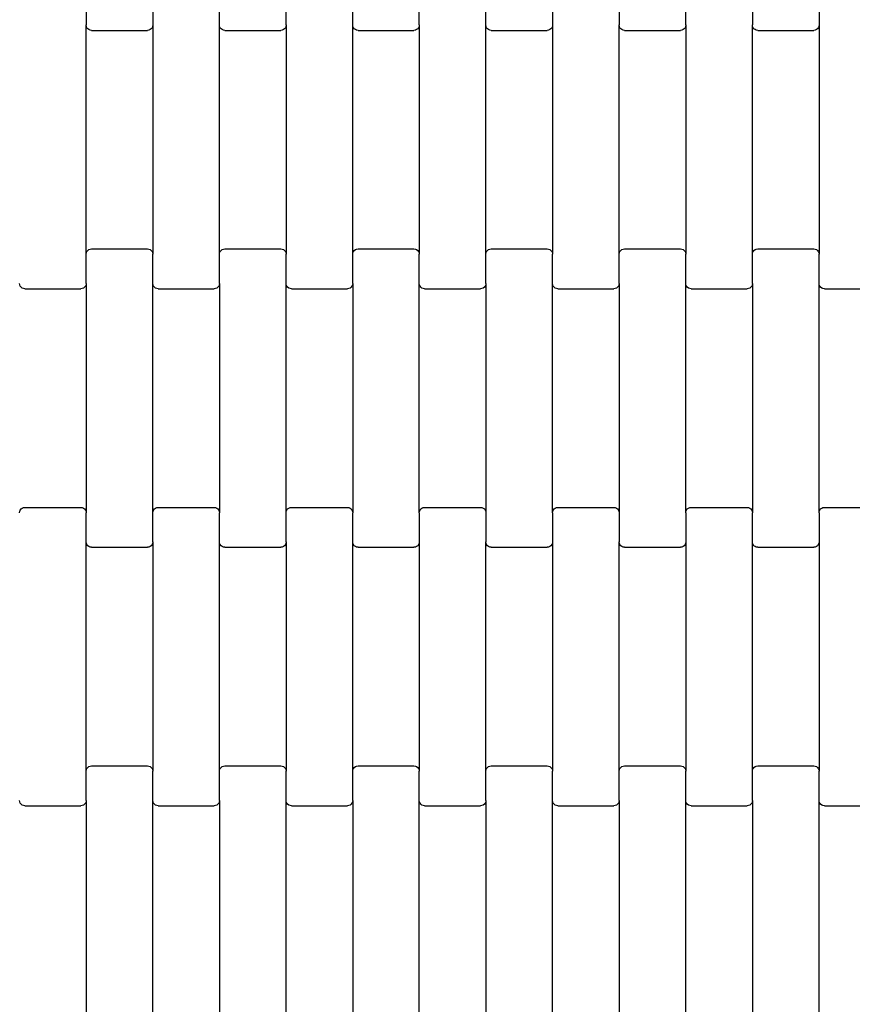
# Model space of a CAD drawing. Units: millimetres. Extents: x 4877 to 10922, y -2568 to 3477.
# Drawn here: x 7587 to 7900, y 86 to 456 of the extents above; entities that cross this region are included whole.
import ezdxf

# ---------------------------------------------------------------- set-up
doc = ezdxf.new("R2010")
doc.units = ezdxf.units.MM

msp = doc.modelspace()

# ---------------------------------------------------------------- linework, layer by layer
for p, q in [((7612.13, 464.86), (7612.13, 453.89)), ((7637.13, 464.86), (7637.13, 453.89)), ((7662.13, 453.89), (7662.13, 464.86)), ((7687.13, 453.89), (7687.13, 464.86)), ((7712.13, 453.89), (7712.13, 464.86)), ((7737.13, 453.89), (7737.13, 464.86)), ((7762.13, 453.89), (7762.13, 464.86)), ((7787.13, 464.86), (7787.13, 453.89)), ((7812.13, 464.86), (7812.13, 453.89)), ((7837.13, 453.89), (7837.13, 464.86)), ((7862.13, 464.86), (7862.13, 453.89)), ((7887.13, 464.86), (7887.13, 453.89)), ((7612.2, 453.36), (7612.13, 453.89)), ((7612.13, 367.86), (7612.13, 453.89)), ((7612.4, 452.88), (7612.2, 453.36)), ((7612.71, 452.46), (7612.4, 452.88)), ((7613.13, 452.14), (7612.71, 452.46)), ((7613.61, 451.94), (7613.13, 452.14)), ((7614.13, 451.87), (7613.61, 451.94)), ((7614.13, 451.87), (7635.13, 451.87)), ((7635.65, 451.94), (7635.13, 451.87)), ((7636.13, 452.14), (7635.65, 451.94)), ((7636.54, 452.46), (7636.13, 452.14)), ((7636.86, 452.88), (7636.54, 452.46)), ((7637.06, 453.36), (7636.86, 452.88)), ((7637.13, 453.89), (7637.06, 453.36)), ((7637.13, 453.89), (7637.13, 367.86)), ((7662.2, 453.36), (7662.13, 453.89)), ((7662.13, 367.86), (7662.13, 453.89)), ((7662.4, 452.88), (7662.2, 453.36)), ((7662.71, 452.46), (7662.4, 452.88)), ((7663.13, 452.14), (7662.71, 452.46)), ((7663.61, 451.94), (7663.13, 452.14)), ((7664.13, 451.87), (7663.61, 451.94)), ((7664.13, 451.87), (7685.13, 451.87)), ((7685.65, 451.94), (7685.13, 451.87)), ((7686.13, 452.14), (7685.65, 451.94)), ((7686.54, 452.46), (7686.13, 452.14)), ((7686.86, 452.88), (7686.54, 452.46)), ((7687.06, 453.36), (7686.86, 452.88)), ((7687.13, 453.89), (7687.06, 453.36)), ((7687.13, 453.89), (7687.13, 367.86)), ((7712.2, 453.36), (7712.13, 453.89)), ((7712.13, 367.86), (7712.13, 453.89)), ((7712.4, 452.88), (7712.2, 453.36)), ((7712.71, 452.46), (7712.4, 452.88)), ((7713.13, 452.14), (7712.71, 452.46)), ((7713.61, 451.94), (7713.13, 452.14)), ((7714.13, 451.87), (7713.61, 451.94)), ((7714.13, 451.87), (7735.13, 451.87)), ((7735.65, 451.94), (7735.13, 451.87)), ((7736.13, 452.14), (7735.65, 451.94)), ((7736.54, 452.46), (7736.13, 452.14)), ((7736.86, 452.88), (7736.54, 452.46)), ((7737.06, 453.36), (7736.86, 452.88)), ((7737.13, 453.89), (7737.06, 453.36)), ((7737.13, 453.89), (7737.13, 367.86)), ((7762.2, 453.36), (7762.13, 453.89)), ((7762.13, 367.86), (7762.13, 453.89)), ((7762.4, 452.88), (7762.2, 453.36)), ((7762.71, 452.46), (7762.4, 452.88)), ((7763.13, 452.14), (7762.71, 452.46)), ((7763.61, 451.94), (7763.13, 452.14)), ((7764.13, 451.87), (7763.61, 451.94)), ((7764.13, 451.87), (7785.13, 451.87)), ((7785.65, 451.94), (7785.13, 451.87)), ((7786.13, 452.14), (7785.65, 451.94)), ((7786.54, 452.46), (7786.13, 452.14)), ((7786.86, 452.88), (7786.54, 452.46)), ((7787.06, 453.36), (7786.86, 452.88)), ((7787.13, 453.89), (7787.06, 453.36)), ((7787.13, 453.89), (7787.13, 367.86)), ((7812.2, 453.36), (7812.13, 453.89)), ((7812.13, 367.86), (7812.13, 453.89)), ((7812.4, 452.88), (7812.2, 453.36)), ((7812.71, 452.46), (7812.4, 452.88)), ((7813.13, 452.14), (7812.71, 452.46)), ((7813.61, 451.94), (7813.13, 452.14)), ((7814.13, 451.87), (7813.61, 451.94)), ((7814.13, 451.87), (7835.13, 451.87)), ((7835.65, 451.94), (7835.13, 451.87)), ((7836.13, 452.14), (7835.65, 451.94)), ((7836.54, 452.46), (7836.13, 452.14)), ((7836.86, 452.88), (7836.54, 452.46)), ((7837.06, 453.36), (7836.86, 452.88)), ((7837.13, 453.89), (7837.06, 453.36)), ((7837.13, 453.89), (7837.13, 367.86)), ((7862.2, 453.36), (7862.13, 453.89)), ((7862.13, 367.86), (7862.13, 453.89)), ((7862.4, 452.88), (7862.2, 453.36)), ((7862.71, 452.46), (7862.4, 452.88)), ((7863.13, 452.14), (7862.71, 452.46)), ((7863.61, 451.94), (7863.13, 452.14)), ((7864.13, 451.87), (7863.61, 451.94)), ((7864.13, 451.87), (7885.13, 451.87)), ((7885.65, 451.94), (7885.13, 451.87)), ((7886.13, 452.14), (7885.65, 451.94)), ((7886.54, 452.46), (7886.13, 452.14)), ((7886.86, 452.88), (7886.54, 452.46)), ((7887.06, 453.36), (7886.86, 452.88)), ((7887.13, 453.89), (7887.06, 453.36)), ((7887.13, 453.89), (7887.13, 367.86)), ((7612.71, 369.28), (7613.13, 369.6)), ((7613.13, 369.6), (7613.61, 369.8)), ((7613.61, 369.8), (7614.13, 369.87)), ((7614.13, 369.87), (7635.13, 369.87)), ((7635.13, 369.87), (7635.65, 369.8)), ((7635.65, 369.8), (7636.13, 369.6)), ((7636.13, 369.6), (7636.54, 369.28)), ((7662.71, 369.28), (7663.13, 369.6)), ((7663.13, 369.6), (7663.61, 369.8)), ((7663.61, 369.8), (7664.13, 369.87)), ((7664.13, 369.87), (7685.13, 369.87)), ((7685.13, 369.87), (7685.65, 369.8)), ((7685.65, 369.8), (7686.13, 369.6)), ((7686.13, 369.6), (7686.54, 369.28)), ((7712.71, 369.28), (7713.13, 369.6)), ((7713.13, 369.6), (7713.61, 369.8)), ((7713.61, 369.8), (7714.13, 369.87)), ((7714.13, 369.87), (7735.13, 369.87)), ((7735.13, 369.87), (7735.65, 369.8)), ((7735.65, 369.8), (7736.13, 369.6)), ((7736.13, 369.6), (7736.54, 369.28)), ((7762.71, 369.28), (7763.13, 369.6)), ((7763.13, 369.6), (7763.61, 369.8)), ((7763.61, 369.8), (7764.13, 369.87)), ((7764.13, 369.87), (7785.13, 369.87)), ((7785.13, 369.87), (7785.65, 369.8)), ((7785.65, 369.8), (7786.13, 369.6)), ((7786.13, 369.6), (7786.54, 369.28)), ((7812.71, 369.28), (7813.13, 369.6)), ((7813.13, 369.6), (7813.61, 369.8)), ((7813.61, 369.8), (7814.13, 369.87)), ((7814.13, 369.87), (7835.13, 369.87)), ((7835.13, 369.87), (7835.65, 369.8)), ((7835.65, 369.8), (7836.13, 369.6)), ((7836.13, 369.6), (7836.54, 369.28)), ((7862.71, 369.28), (7863.13, 369.6)), ((7863.13, 369.6), (7863.61, 369.8)), ((7863.61, 369.8), (7864.13, 369.87)), ((7864.13, 369.87), (7885.13, 369.87)), ((7885.13, 369.87), (7885.65, 369.8)), ((7885.65, 369.8), (7886.13, 369.6)), ((7886.13, 369.6), (7886.54, 369.28)), ((7612.13, 367.86), (7612.2, 368.38)), ((7612.13, 356.89), (7612.13, 367.86)), ((7612.2, 368.38), (7612.4, 368.87)), ((7612.4, 368.87), (7612.71, 369.28)), ((7636.54, 369.28), (7636.86, 368.87)), ((7636.86, 368.87), (7637.06, 368.38)), ((7637.06, 368.38), (7637.13, 367.86)), ((7637.13, 356.89), (7637.13, 367.86)), ((7662.13, 367.86), (7662.2, 368.38)), ((7662.13, 356.89), (7662.13, 367.86)), ((7662.2, 368.38), (7662.4, 368.87)), ((7662.4, 368.87), (7662.71, 369.28)), ((7686.54, 369.28), (7686.86, 368.87)), ((7686.86, 368.87), (7687.06, 368.38)), ((7687.06, 368.38), (7687.13, 367.86)), ((7687.13, 356.89), (7687.13, 367.86)), ((7712.13, 367.86), (7712.2, 368.38)), ((7712.13, 356.89), (7712.13, 367.86)), ((7712.2, 368.38), (7712.4, 368.87)), ((7712.4, 368.87), (7712.71, 369.28)), ((7736.54, 369.28), (7736.86, 368.87)), ((7736.86, 368.87), (7737.06, 368.38)), ((7737.06, 368.38), (7737.13, 367.86)), ((7737.13, 356.89), (7737.13, 367.86)), ((7762.13, 367.86), (7762.2, 368.38)), ((7762.13, 356.89), (7762.13, 367.86)), ((7762.2, 368.38), (7762.4, 368.87)), ((7762.4, 368.87), (7762.71, 369.28)), ((7786.54, 369.28), (7786.86, 368.87)), ((7786.86, 368.87), (7787.06, 368.38)), ((7787.06, 368.38), (7787.13, 367.86)), ((7787.13, 356.89), (7787.13, 367.86)), ((7812.13, 367.86), (7812.2, 368.38)), ((7812.13, 356.89), (7812.13, 367.86)), ((7812.2, 368.38), (7812.4, 368.87)), ((7812.4, 368.87), (7812.71, 369.28)), ((7836.54, 369.28), (7836.86, 368.87)), ((7836.86, 368.87), (7837.06, 368.38)), ((7837.06, 368.38), (7837.13, 367.86)), ((7837.13, 356.89), (7837.13, 367.86)), ((7862.13, 367.86), (7862.2, 368.38)), ((7862.13, 356.89), (7862.13, 367.86)), ((7862.2, 368.38), (7862.4, 368.87)), ((7862.4, 368.87), (7862.71, 369.28)), ((7886.54, 369.28), (7886.86, 368.87)), ((7886.86, 368.87), (7887.06, 368.38)), ((7887.06, 368.38), (7887.13, 367.86)), ((7887.13, 356.89), (7887.13, 367.86)), ((7587.2, 356.36), (7587.13, 356.89)), ((7587.4, 355.88), (7587.2, 356.36)), ((7587.71, 355.46), (7587.4, 355.88)), ((7588.13, 355.14), (7587.71, 355.46)), ((7588.61, 354.94), (7588.13, 355.14)), ((7589.13, 354.87), (7588.61, 354.94)), ((7589.13, 354.87), (7610.13, 354.87)), ((7610.65, 354.94), (7610.13, 354.87)), ((7611.13, 355.14), (7610.65, 354.94)), ((7611.54, 355.46), (7611.13, 355.14)), ((7611.86, 355.88), (7611.54, 355.46)), ((7612.06, 356.36), (7611.86, 355.88)), ((7612.13, 356.89), (7612.06, 356.36)), ((7612.13, 356.89), (7612.13, 270.86)), ((7637.2, 356.36), (7637.13, 356.89)), ((7637.13, 270.86), (7637.13, 356.89)), ((7637.4, 355.88), (7637.2, 356.36)), ((7637.71, 355.46), (7637.4, 355.88)), ((7638.13, 355.14), (7637.71, 355.46)), ((7638.61, 354.94), (7638.13, 355.14)), ((7639.13, 354.87), (7638.61, 354.94)), ((7639.13, 354.87), (7660.13, 354.87)), ((7660.65, 354.94), (7660.13, 354.87)), ((7661.13, 355.14), (7660.65, 354.94)), ((7661.54, 355.46), (7661.13, 355.14)), ((7661.86, 355.88), (7661.54, 355.46)), ((7662.06, 356.36), (7661.86, 355.88)), ((7662.13, 356.89), (7662.06, 356.36)), ((7662.13, 356.89), (7662.13, 270.86)), ((7687.2, 356.36), (7687.13, 356.89)), ((7687.13, 270.86), (7687.13, 356.89)), ((7687.4, 355.88), (7687.2, 356.36)), ((7687.71, 355.46), (7687.4, 355.88)), ((7688.13, 355.14), (7687.71, 355.46)), ((7688.61, 354.94), (7688.13, 355.14)), ((7689.13, 354.87), (7688.61, 354.94)), ((7689.13, 354.87), (7710.13, 354.87)), ((7710.65, 354.94), (7710.13, 354.87)), ((7711.13, 355.14), (7710.65, 354.94)), ((7711.54, 355.46), (7711.13, 355.14)), ((7711.86, 355.88), (7711.54, 355.46)), ((7712.06, 356.36), (7711.86, 355.88)), ((7712.13, 356.89), (7712.06, 356.36)), ((7712.13, 356.89), (7712.13, 270.86)), ((7737.2, 356.36), (7737.13, 356.89)), ((7737.13, 270.86), (7737.13, 356.89)), ((7737.4, 355.88), (7737.2, 356.36)), ((7737.71, 355.46), (7737.4, 355.88)), ((7738.13, 355.14), (7737.71, 355.46)), ((7738.61, 354.94), (7738.13, 355.14)), ((7739.13, 354.87), (7738.61, 354.94)), ((7739.13, 354.87), (7760.13, 354.87)), ((7760.65, 354.94), (7760.13, 354.87)), ((7761.13, 355.14), (7760.65, 354.94)), ((7761.54, 355.46), (7761.13, 355.14)), ((7761.86, 355.88), (7761.54, 355.46)), ((7762.06, 356.36), (7761.86, 355.88)), ((7762.13, 356.89), (7762.06, 356.36)), ((7762.13, 356.89), (7762.13, 270.86)), ((7787.2, 356.36), (7787.13, 356.89)), ((7787.13, 270.86), (7787.13, 356.89)), ((7787.4, 355.88), (7787.2, 356.36)), ((7787.71, 355.46), (7787.4, 355.88)), ((7788.13, 355.14), (7787.71, 355.46)), ((7788.61, 354.94), (7788.13, 355.14)), ((7789.13, 354.87), (7788.61, 354.94)), ((7789.13, 354.87), (7810.13, 354.87)), ((7810.65, 354.94), (7810.13, 354.87)), ((7811.13, 355.14), (7810.65, 354.94)), ((7811.54, 355.46), (7811.13, 355.14)), ((7811.86, 355.88), (7811.54, 355.46)), ((7812.06, 356.36), (7811.86, 355.88)), ((7812.13, 356.89), (7812.06, 356.36)), ((7812.13, 356.89), (7812.13, 270.86)), ((7837.2, 356.36), (7837.13, 356.89)), ((7837.13, 270.86), (7837.13, 356.89)), ((7837.4, 355.88), (7837.2, 356.36)), ((7837.71, 355.46), (7837.4, 355.88)), ((7838.13, 355.14), (7837.71, 355.46)), ((7838.61, 354.94), (7838.13, 355.14)), ((7839.13, 354.87), (7838.61, 354.94)), ((7839.13, 354.87), (7860.13, 354.87)), ((7860.65, 354.94), (7860.13, 354.87)), ((7861.13, 355.14), (7860.65, 354.94)), ((7861.54, 355.46), (7861.13, 355.14)), ((7861.86, 355.88), (7861.54, 355.46)), ((7862.06, 356.36), (7861.86, 355.88)), ((7862.13, 356.89), (7862.06, 356.36)), ((7862.13, 356.89), (7862.13, 270.86)), ((7887.2, 356.36), (7887.13, 356.89)), ((7887.13, 270.86), (7887.13, 356.89)), ((7887.4, 355.88), (7887.2, 356.36)), ((7887.71, 355.46), (7887.4, 355.88)), ((7888.13, 355.14), (7887.71, 355.46)), ((7888.61, 354.94), (7888.13, 355.14)), ((7889.13, 354.87), (7888.61, 354.94)), ((7889.13, 354.87), (7910.13, 354.87)), ((7587.13, 270.86), (7587.2, 271.38)), ((7587.2, 271.38), (7587.4, 271.87)), ((7587.4, 271.87), (7587.71, 272.28)), ((7587.71, 272.28), (7588.13, 272.6)), ((7588.13, 272.6), (7588.61, 272.8)), ((7588.61, 272.8), (7589.13, 272.87)), ((7589.13, 272.87), (7610.13, 272.87)), ((7610.13, 272.87), (7610.65, 272.8)), ((7610.65, 272.8), (7611.13, 272.6)), ((7611.13, 272.6), (7611.54, 272.28)), ((7611.54, 272.28), (7611.86, 271.87)), ((7611.86, 271.87), (7612.06, 271.38)), ((7612.06, 271.38), (7612.13, 270.86)), ((7612.13, 259.89), (7612.13, 270.86)), ((7637.13, 270.86), (7637.2, 271.38)), ((7637.13, 259.89), (7637.13, 270.86)), ((7637.2, 271.38), (7637.4, 271.87)), ((7637.4, 271.87), (7637.71, 272.28)), ((7637.71, 272.28), (7638.13, 272.6)), ((7638.13, 272.6), (7638.61, 272.8)), ((7638.61, 272.8), (7639.13, 272.87)), ((7639.13, 272.87), (7660.13, 272.87)), ((7660.13, 272.87), (7660.65, 272.8)), ((7660.65, 272.8), (7661.13, 272.6)), ((7661.13, 272.6), (7661.54, 272.28)), ((7661.54, 272.28), (7661.86, 271.87)), ((7661.86, 271.87), (7662.06, 271.38)), ((7662.06, 271.38), (7662.13, 270.86)), ((7662.13, 259.89), (7662.13, 270.86)), ((7687.13, 270.86), (7687.2, 271.38)), ((7687.13, 259.89), (7687.13, 270.86)), ((7687.2, 271.38), (7687.4, 271.87)), ((7687.4, 271.87), (7687.71, 272.28)), ((7687.71, 272.28), (7688.13, 272.6)), ((7688.13, 272.6), (7688.61, 272.8)), ((7688.61, 272.8), (7689.13, 272.87)), ((7689.13, 272.87), (7710.13, 272.87)), ((7710.13, 272.87), (7710.65, 272.8)), ((7710.65, 272.8), (7711.13, 272.6)), ((7711.13, 272.6), (7711.54, 272.28)), ((7711.54, 272.28), (7711.86, 271.87)), ((7711.86, 271.87), (7712.06, 271.38)), ((7712.06, 271.38), (7712.13, 270.86)), ((7712.13, 259.89), (7712.13, 270.86)), ((7737.13, 270.86), (7737.2, 271.38)), ((7737.13, 270.86), (7737.13, 259.89)), ((7737.2, 271.38), (7737.4, 271.87)), ((7737.4, 271.87), (7737.71, 272.28)), ((7737.71, 272.28), (7738.13, 272.6)), ((7738.13, 272.6), (7738.61, 272.8)), ((7738.61, 272.8), (7739.13, 272.87)), ((7739.13, 272.87), (7760.13, 272.87)), ((7760.13, 272.87), (7760.65, 272.8)), ((7760.65, 272.8), (7761.13, 272.6)), ((7761.13, 272.6), (7761.54, 272.28)), ((7761.54, 272.28), (7761.86, 271.87)), ((7761.86, 271.87), (7762.06, 271.38)), ((7762.06, 271.38), (7762.13, 270.86)), ((7762.13, 270.86), (7762.13, 259.89)), ((7787.13, 270.86), (7787.2, 271.38)), ((7787.13, 270.86), (7787.13, 259.89)), ((7787.2, 271.38), (7787.4, 271.87)), ((7787.4, 271.87), (7787.71, 272.28)), ((7787.71, 272.28), (7788.13, 272.6)), ((7788.13, 272.6), (7788.61, 272.8)), ((7788.61, 272.8), (7789.13, 272.87)), ((7789.13, 272.87), (7810.13, 272.87)), ((7810.13, 272.87), (7810.65, 272.8)), ((7810.65, 272.8), (7811.13, 272.6)), ((7811.13, 272.6), (7811.54, 272.28)), ((7811.54, 272.28), (7811.86, 271.87)), ((7811.86, 271.87), (7812.06, 271.38)), ((7812.06, 271.38), (7812.13, 270.86)), ((7812.13, 270.86), (7812.13, 259.89)), ((7837.13, 270.86), (7837.2, 271.38)), ((7837.13, 270.86), (7837.13, 259.89)), ((7837.2, 271.38), (7837.4, 271.87)), ((7837.4, 271.87), (7837.71, 272.28)), ((7837.71, 272.28), (7838.13, 272.6)), ((7838.13, 272.6), (7838.61, 272.8)), ((7838.61, 272.8), (7839.13, 272.87)), ((7839.13, 272.87), (7860.13, 272.87)), ((7860.13, 272.87), (7860.65, 272.8)), ((7860.65, 272.8), (7861.13, 272.6)), ((7861.13, 272.6), (7861.54, 272.28)), ((7861.54, 272.28), (7861.86, 271.87)), ((7861.86, 271.87), (7862.06, 271.38)), ((7862.06, 271.38), (7862.13, 270.86)), ((7862.13, 259.89), (7862.13, 270.86)), ((7887.13, 270.86), (7887.2, 271.38)), ((7887.13, 270.86), (7887.13, 259.89)), ((7887.2, 271.38), (7887.4, 271.87)), ((7887.4, 271.87), (7887.71, 272.28)), ((7887.71, 272.28), (7888.13, 272.6)), ((7888.13, 272.6), (7888.61, 272.8)), ((7888.61, 272.8), (7889.13, 272.87)), ((7889.13, 272.87), (7910.13, 272.87)), ((7612.2, 259.36), (7612.13, 259.89)), ((7612.13, 173.86), (7612.13, 259.89)), ((7612.4, 258.88), (7612.2, 259.36)), ((7612.71, 258.46), (7612.4, 258.88)), ((7636.86, 258.88), (7636.54, 258.46)), ((7637.06, 259.36), (7636.86, 258.88)), ((7637.13, 259.89), (7637.06, 259.36)), ((7637.13, 259.89), (7637.13, 173.86)), ((7662.2, 259.36), (7662.13, 259.89)), ((7662.13, 173.86), (7662.13, 259.89)), ((7662.4, 258.88), (7662.2, 259.36)), ((7662.71, 258.46), (7662.4, 258.88)), ((7686.86, 258.88), (7686.54, 258.46)), ((7687.06, 259.36), (7686.86, 258.88)), ((7687.13, 259.89), (7687.06, 259.36)), ((7687.13, 259.89), (7687.13, 173.86)), ((7712.2, 259.36), (7712.13, 259.89)), ((7712.13, 173.86), (7712.13, 259.89)), ((7712.4, 258.88), (7712.2, 259.36)), ((7712.71, 258.46), (7712.4, 258.88)), ((7736.86, 258.88), (7736.54, 258.46)), ((7737.06, 259.36), (7736.86, 258.88)), ((7737.13, 259.89), (7737.06, 259.36)), ((7737.13, 259.89), (7737.13, 173.86)), ((7762.2, 259.36), (7762.13, 259.89)), ((7762.13, 173.86), (7762.13, 259.89)), ((7762.4, 258.88), (7762.2, 259.36)), ((7762.71, 258.46), (7762.4, 258.88)), ((7786.86, 258.88), (7786.54, 258.46)), ((7787.06, 259.36), (7786.86, 258.88)), ((7787.13, 259.89), (7787.06, 259.36)), ((7787.13, 259.89), (7787.13, 173.86)), ((7812.2, 259.36), (7812.13, 259.89)), ((7812.13, 173.86), (7812.13, 259.89)), ((7812.4, 258.88), (7812.2, 259.36)), ((7812.71, 258.46), (7812.4, 258.88)), ((7836.86, 258.88), (7836.54, 258.46)), ((7837.06, 259.36), (7836.86, 258.88)), ((7837.13, 259.89), (7837.06, 259.36)), ((7837.13, 259.89), (7837.13, 173.86)), ((7862.2, 259.36), (7862.13, 259.89)), ((7862.13, 173.86), (7862.13, 259.89)), ((7862.4, 258.88), (7862.2, 259.36)), ((7862.71, 258.46), (7862.4, 258.88)), ((7886.86, 258.88), (7886.54, 258.46)), ((7887.06, 259.36), (7886.86, 258.88)), ((7887.13, 259.89), (7887.06, 259.36)), ((7887.13, 259.89), (7887.13, 173.86)), ((7613.13, 258.14), (7612.71, 258.46)), ((7613.61, 257.94), (7613.13, 258.14)), ((7614.13, 257.87), (7613.61, 257.94)), ((7614.13, 257.87), (7635.13, 257.87)), ((7635.65, 257.94), (7635.13, 257.87)), ((7636.13, 258.14), (7635.65, 257.94)), ((7636.54, 258.46), (7636.13, 258.14)), ((7663.13, 258.14), (7662.71, 258.46)), ((7663.61, 257.94), (7663.13, 258.14)), ((7664.13, 257.87), (7663.61, 257.94)), ((7664.13, 257.87), (7685.13, 257.87)), ((7685.65, 257.94), (7685.13, 257.87)), ((7686.13, 258.14), (7685.65, 257.94)), ((7686.54, 258.46), (7686.13, 258.14)), ((7713.13, 258.14), (7712.71, 258.46)), ((7713.61, 257.94), (7713.13, 258.14)), ((7714.13, 257.87), (7713.61, 257.94)), ((7714.13, 257.87), (7735.13, 257.87)), ((7735.65, 257.94), (7735.13, 257.87)), ((7736.13, 258.14), (7735.65, 257.94)), ((7736.54, 258.46), (7736.13, 258.14)), ((7763.13, 258.14), (7762.71, 258.46)), ((7763.61, 257.94), (7763.13, 258.14)), ((7764.13, 257.87), (7763.61, 257.94)), ((7764.13, 257.87), (7785.13, 257.87)), ((7785.65, 257.94), (7785.13, 257.87)), ((7786.13, 258.14), (7785.65, 257.94)), ((7786.54, 258.46), (7786.13, 258.14)), ((7813.13, 258.14), (7812.71, 258.46)), ((7813.61, 257.94), (7813.13, 258.14)), ((7814.13, 257.87), (7813.61, 257.94)), ((7814.13, 257.87), (7835.13, 257.87)), ((7835.65, 257.94), (7835.13, 257.87)), ((7836.13, 258.14), (7835.65, 257.94)), ((7836.54, 258.46), (7836.13, 258.14)), ((7863.13, 258.14), (7862.71, 258.46)), ((7863.61, 257.94), (7863.13, 258.14)), ((7864.13, 257.87), (7863.61, 257.94)), ((7864.13, 257.87), (7885.13, 257.87)), ((7885.65, 257.94), (7885.13, 257.87)), ((7886.13, 258.14), (7885.65, 257.94)), ((7886.54, 258.46), (7886.13, 258.14)), ((7612.13, 173.86), (7612.2, 174.38)), ((7612.13, 162.89), (7612.13, 173.86)), ((7612.2, 174.38), (7612.4, 174.87)), ((7612.4, 174.87), (7612.71, 175.28)), ((7612.71, 175.28), (7613.13, 175.6)), ((7613.13, 175.6), (7613.61, 175.8)), ((7613.61, 175.8), (7614.13, 175.87)), ((7614.13, 175.87), (7635.13, 175.87)), ((7635.13, 175.87), (7635.65, 175.8)), ((7635.65, 175.8), (7636.13, 175.6)), ((7636.13, 175.6), (7636.54, 175.28)), ((7636.54, 175.28), (7636.86, 174.87)), ((7636.86, 174.87), (7637.06, 174.38)), ((7637.06, 174.38), (7637.13, 173.86)), ((7637.13, 162.89), (7637.13, 173.86)), ((7662.13, 173.86), (7662.2, 174.38)), ((7662.13, 162.89), (7662.13, 173.86)), ((7662.2, 174.38), (7662.4, 174.87)), ((7662.4, 174.87), (7662.71, 175.28)), ((7662.71, 175.28), (7663.13, 175.6)), ((7663.13, 175.6), (7663.61, 175.8)), ((7663.61, 175.8), (7664.13, 175.87)), ((7664.13, 175.87), (7685.13, 175.87)), ((7685.13, 175.87), (7685.65, 175.8)), ((7685.65, 175.8), (7686.13, 175.6)), ((7686.13, 175.6), (7686.54, 175.28)), ((7686.54, 175.28), (7686.86, 174.87)), ((7686.86, 174.87), (7687.06, 174.38)), ((7687.06, 174.38), (7687.13, 173.86)), ((7687.13, 162.89), (7687.13, 173.86)), ((7712.13, 173.86), (7712.2, 174.38)), ((7712.13, 162.89), (7712.13, 173.86)), ((7712.2, 174.38), (7712.4, 174.87)), ((7712.4, 174.87), (7712.71, 175.28)), ((7712.71, 175.28), (7713.13, 175.6)), ((7713.13, 175.6), (7713.61, 175.8)), ((7713.61, 175.8), (7714.13, 175.87)), ((7714.13, 175.87), (7735.13, 175.87)), ((7735.13, 175.87), (7735.65, 175.8)), ((7735.65, 175.8), (7736.13, 175.6)), ((7736.13, 175.6), (7736.54, 175.28)), ((7736.54, 175.28), (7736.86, 174.87)), ((7736.86, 174.87), (7737.06, 174.38)), ((7737.06, 174.38), (7737.13, 173.86)), ((7737.13, 162.89), (7737.13, 173.86)), ((7762.13, 173.86), (7762.2, 174.38)), ((7762.13, 162.89), (7762.13, 173.86)), ((7762.2, 174.38), (7762.4, 174.87)), ((7762.4, 174.87), (7762.71, 175.28)), ((7762.71, 175.28), (7763.13, 175.6)), ((7763.13, 175.6), (7763.61, 175.8)), ((7763.61, 175.8), (7764.13, 175.87)), ((7764.13, 175.87), (7785.13, 175.87)), ((7785.13, 175.87), (7785.65, 175.8)), ((7785.65, 175.8), (7786.13, 175.6)), ((7786.13, 175.6), (7786.54, 175.28)), ((7786.54, 175.28), (7786.86, 174.87)), ((7786.86, 174.87), (7787.06, 174.38)), ((7787.06, 174.38), (7787.13, 173.86)), ((7787.13, 162.89), (7787.13, 173.86)), ((7812.13, 173.86), (7812.2, 174.38)), ((7812.13, 162.89), (7812.13, 173.86)), ((7812.2, 174.38), (7812.4, 174.87)), ((7812.4, 174.87), (7812.71, 175.28)), ((7812.71, 175.28), (7813.13, 175.6)), ((7813.13, 175.6), (7813.61, 175.8)), ((7813.61, 175.8), (7814.13, 175.87)), ((7814.13, 175.87), (7835.13, 175.87)), ((7835.13, 175.87), (7835.65, 175.8)), ((7835.65, 175.8), (7836.13, 175.6)), ((7836.13, 175.6), (7836.54, 175.28)), ((7836.54, 175.28), (7836.86, 174.87)), ((7836.86, 174.87), (7837.06, 174.38)), ((7837.06, 174.38), (7837.13, 173.86)), ((7837.13, 162.89), (7837.13, 173.86)), ((7862.13, 173.86), (7862.2, 174.38)), ((7862.13, 162.89), (7862.13, 173.86)), ((7862.2, 174.38), (7862.4, 174.87)), ((7862.4, 174.87), (7862.71, 175.28)), ((7862.71, 175.28), (7863.13, 175.6)), ((7863.13, 175.6), (7863.61, 175.8)), ((7863.61, 175.8), (7864.13, 175.87)), ((7864.13, 175.87), (7885.13, 175.87)), ((7885.13, 175.87), (7885.65, 175.8)), ((7885.65, 175.8), (7886.13, 175.6)), ((7886.13, 175.6), (7886.54, 175.28)), ((7886.54, 175.28), (7886.86, 174.87)), ((7886.86, 174.87), (7887.06, 174.38)), ((7887.06, 174.38), (7887.13, 173.86)), ((7887.13, 162.89), (7887.13, 173.86)), ((7587.2, 162.36), (7587.13, 162.89)), ((7612.13, 162.89), (7612.06, 162.36)), ((7612.13, 162.89), (7612.13, 76.86)), ((7637.2, 162.36), (7637.13, 162.89)), ((7637.13, 76.86), (7637.13, 162.89)), ((7662.13, 162.89), (7662.06, 162.36)), ((7662.13, 162.89), (7662.13, 76.86)), ((7687.2, 162.36), (7687.13, 162.89)), ((7687.13, 76.86), (7687.13, 162.89)), ((7712.13, 162.89), (7712.06, 162.36)), ((7712.13, 162.89), (7712.13, 76.86)), ((7737.2, 162.36), (7737.13, 162.89)), ((7737.13, 76.86), (7737.13, 162.89)), ((7762.13, 162.89), (7762.06, 162.36)), ((7762.13, 162.89), (7762.13, 76.86)), ((7787.2, 162.36), (7787.13, 162.89)), ((7787.13, 76.86), (7787.13, 162.89)), ((7812.13, 162.89), (7812.06, 162.36)), ((7812.13, 162.89), (7812.13, 76.86)), ((7837.2, 162.36), (7837.13, 162.89)), ((7837.13, 76.86), (7837.13, 162.89)), ((7862.13, 162.89), (7862.06, 162.36)), ((7862.13, 162.89), (7862.13, 76.86)), ((7887.2, 162.36), (7887.13, 162.89)), ((7887.13, 76.86), (7887.13, 162.89)), ((7587.4, 161.88), (7587.2, 162.36)), ((7587.71, 161.46), (7587.4, 161.88)), ((7588.13, 161.14), (7587.71, 161.46)), ((7588.61, 160.94), (7588.13, 161.14)), ((7589.13, 160.87), (7588.61, 160.94)), ((7589.13, 160.87), (7610.13, 160.87)), ((7610.65, 160.94), (7610.13, 160.87)), ((7611.13, 161.14), (7610.65, 160.94)), ((7611.54, 161.46), (7611.13, 161.14)), ((7611.86, 161.88), (7611.54, 161.46)), ((7612.06, 162.36), (7611.86, 161.88)), ((7637.4, 161.88), (7637.2, 162.36)), ((7637.71, 161.46), (7637.4, 161.88)), ((7638.13, 161.14), (7637.71, 161.46)), ((7638.61, 160.94), (7638.13, 161.14)), ((7639.13, 160.87), (7638.61, 160.94)), ((7639.13, 160.87), (7660.13, 160.87)), ((7660.65, 160.94), (7660.13, 160.87)), ((7661.13, 161.14), (7660.65, 160.94)), ((7661.54, 161.46), (7661.13, 161.14)), ((7661.86, 161.88), (7661.54, 161.46)), ((7662.06, 162.36), (7661.86, 161.88)), ((7687.4, 161.88), (7687.2, 162.36)), ((7687.71, 161.46), (7687.4, 161.88)), ((7688.13, 161.14), (7687.71, 161.46)), ((7688.61, 160.94), (7688.13, 161.14)), ((7689.13, 160.87), (7688.61, 160.94)), ((7689.13, 160.87), (7710.13, 160.87)), ((7710.65, 160.94), (7710.13, 160.87)), ((7711.13, 161.14), (7710.65, 160.94)), ((7711.54, 161.46), (7711.13, 161.14)), ((7711.86, 161.88), (7711.54, 161.46)), ((7712.06, 162.36), (7711.86, 161.88)), ((7737.4, 161.88), (7737.2, 162.36)), ((7737.71, 161.46), (7737.4, 161.88)), ((7738.13, 161.14), (7737.71, 161.46)), ((7738.61, 160.94), (7738.13, 161.14)), ((7739.13, 160.87), (7738.61, 160.94)), ((7739.13, 160.87), (7760.13, 160.87)), ((7760.65, 160.94), (7760.13, 160.87)), ((7761.13, 161.14), (7760.65, 160.94)), ((7761.54, 161.46), (7761.13, 161.14)), ((7761.86, 161.88), (7761.54, 161.46)), ((7762.06, 162.36), (7761.86, 161.88)), ((7787.4, 161.88), (7787.2, 162.36)), ((7787.71, 161.46), (7787.4, 161.88)), ((7788.13, 161.14), (7787.71, 161.46)), ((7788.61, 160.94), (7788.13, 161.14)), ((7789.13, 160.87), (7788.61, 160.94)), ((7789.13, 160.87), (7810.13, 160.87)), ((7810.65, 160.94), (7810.13, 160.87)), ((7811.13, 161.14), (7810.65, 160.94)), ((7811.54, 161.46), (7811.13, 161.14)), ((7811.86, 161.88), (7811.54, 161.46)), ((7812.06, 162.36), (7811.86, 161.88)), ((7837.4, 161.88), (7837.2, 162.36)), ((7837.71, 161.46), (7837.4, 161.88)), ((7838.13, 161.14), (7837.71, 161.46)), ((7838.61, 160.94), (7838.13, 161.14)), ((7839.13, 160.87), (7838.61, 160.94)), ((7839.13, 160.87), (7860.13, 160.87)), ((7860.65, 160.94), (7860.13, 160.87)), ((7861.13, 161.14), (7860.65, 160.94)), ((7861.54, 161.46), (7861.13, 161.14)), ((7861.86, 161.88), (7861.54, 161.46)), ((7862.06, 162.36), (7861.86, 161.88)), ((7887.4, 161.88), (7887.2, 162.36)), ((7887.71, 161.46), (7887.4, 161.88)), ((7888.13, 161.14), (7887.71, 161.46)), ((7888.61, 160.94), (7888.13, 161.14)), ((7889.13, 160.87), (7888.61, 160.94)), ((7889.13, 160.87), (7910.13, 160.87))]:
    msp.add_line(p, q)

doc.saveas('drawing.dxf')
